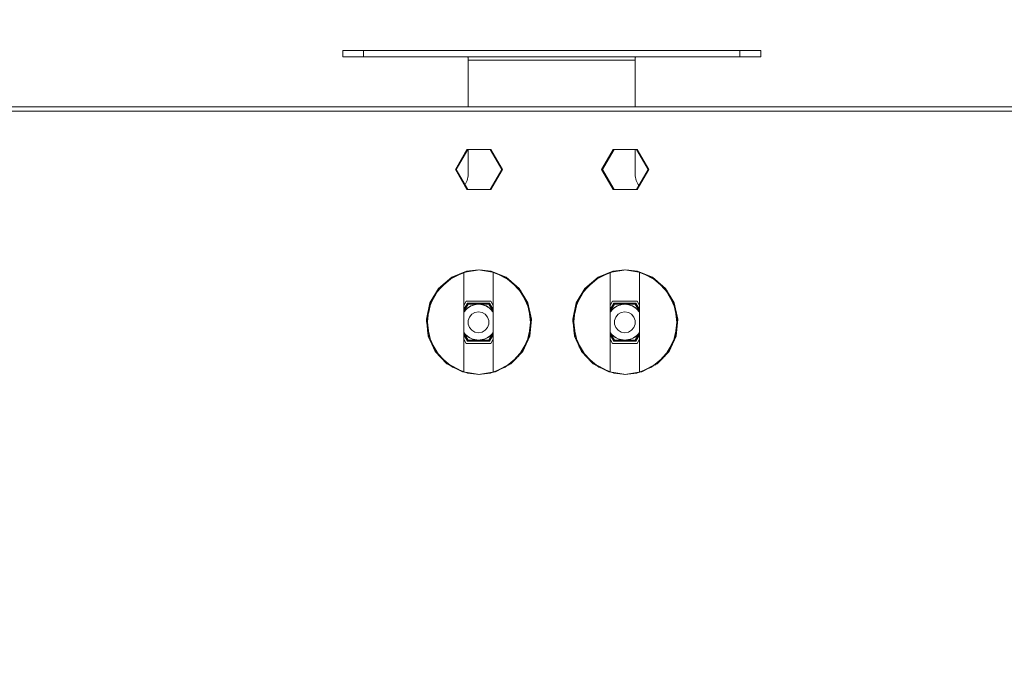
# Model space of a CAD drawing. Units: millimetres. Extents: x -2159 to 2041, y -1366 to 1604.
# Drawn here: x -1143 to -907, y 1123 to 1277 of the extents above; entities that cross this region are included whole.
import ezdxf

# ---------------------------------------------------------------- set-up
doc = ezdxf.new("R2010")
doc.units = ezdxf.units.MM
doc.header["$LTSCALE"] = 10
doc.header["$PDMODE"] = 1
doc.header["$PDSIZE"] = -2
doc.layers.get('0').update_dxf_attribs({"lineweight": 18})
doc.layers.add('Geen', color=7, linetype='Continuous', lineweight=9)
doc.layers.add('Maatlijnen', color=7, linetype='Continuous', lineweight=9)
doc.styles.add('Century Gothic', font='Century Gothic')
doc.dimstyles.new('iFiRE', dxfattribs={"dimtxt": 35.401801, "dimasz": 39.997559, "dimexe": 10, "dimexo": 0, "dimgap": 5, "dimtad": 1, "dimdec": 0, "dimtxsty": 'Century Gothic', "dimblk": 'VW_FILLEDARROW', "dimblk1": 'VW_FILLEDARROW', "dimblk2": 'VW_FILLEDARROW', "dimcen": 0, "dimazin": 0, "dimtfac": 1, "dimtdec": 0, "dimtix": 1, "dimtmove": 0, "dimatfit": 0, "dimldrblk": 'VW_FILLEDARROW-1', "dimfxl": 1, "dimfrac": 2, "dimtolj": 1, "dimarcsym": 0})

# ---------------------------------------------------------------- blocks, each defined once
blk = doc.blocks.new('Groep-2-1')
at = {"layer": 'Geen', "color": 7, "linetype": 'Continuous', "lineweight": 9}
for p, q in [((-1065.76, 1267.82), (-1065.76, 1269.32)), ((-1065.76, 1269.32), (-965.76, 1269.32)), ((-1065.76, 1267.82), (-965.76, 1267.82)), ((-1060.76, 1267.82), (-1060.76, 1269.32)), ((-1035.84, 1267.82), (-1035.86, 1267.82)), ((-1035.8, 1267.74), (-1035.84, 1267.82)), ((-1035.76, 1267.59), (-1035.8, 1267.74)), ((-1035.76, 1255.82), (-1035.76, 1267.59)), ((-995.75, 1267.66), (-995.76, 1267.59)), ((-995.76, 1267.59), (-995.76, 1255.82)), ((-995.71, 1267.78), (-995.75, 1267.66)), ((-995.67, 1267.82), (-995.71, 1267.78)), ((-970.76, 1267.82), (-970.76, 1269.32)), ((-965.76, 1269.32), (-965.76, 1267.82)), ((-1035.76, 1267.02), (-995.76, 1267.02)), ((-1232.16, 1255.82), (-133.96, 1255.82)), ((-1231.66, 1254.82), (-1051.81, 1254.82)), ((-1051.81, 1254.82), (-1024.04, 1254.82)), ((-1024.04, 1254.82), (-1015.56, 1254.82)), ((-1015.56, 1254.82), (-989.04, 1254.82)), ((-989.04, 1254.82), (-946.81, 1254.82)), ((-946.81, 1254.82), (-850.56, 1254.82)), ((-1035.84, 1245.62), (-1038.61, 1240.82)), ((-1035.84, 1245.62), (-1030.29, 1245.62)), ((-1035.76, 1245.62), (-1035.76, 1239.32)), ((-1027.52, 1240.82), (-1030.29, 1245.62)), ((-1000.84, 1245.62), (-1003.61, 1240.82)), ((-1000.84, 1245.62), (-995.29, 1245.62)), ((-995.76, 1245.62), (-995.76, 1239.32)), ((-992.52, 1240.82), (-995.29, 1245.62)), ((-1038.61, 1240.82), (-1035.84, 1236.02)), ((-1035.95, 1238.19), (-1035.76, 1239.32)), ((-1035.95, 1238.19), (-1035.76, 1239.32)), ((-1030.29, 1236.02), (-1027.52, 1240.82)), ((-1003.61, 1240.82), (-1000.84, 1236.02)), ((-995.76, 1239.32), (-995.58, 1238.19)), ((-995.29, 1236.02), (-992.52, 1240.82)), ((-1036.44, 1237.26), (-1036.51, 1237.19)), ((-1036.51, 1237.19), (-1036.44, 1237.25)), ((-1036.44, 1237.25), (-1035.95, 1238.19)), ((-1035.95, 1238.19), (-1036.21, 1237.7)), ((-995.58, 1238.19), (-995.09, 1237.26)), ((-995.32, 1237.7), (-995.09, 1237.26)), ((-995.09, 1237.26), (-994.77, 1236.93)), ((-1035.84, 1236.02), (-1030.29, 1236.02)), ((-1000.84, 1236.02), (-995.29, 1236.02)), ((-1040.62, 1214.29), (-1036.92, 1216.21)), ((-1037.97, 1215.66), (-1036.41, 1216.29)), ((-1033.06, 1216.82), (-1036.92, 1216.21)), ((-1036.76, 1216.15), (-1036.76, 1192.49)), ((-1030.22, 1216.5), (-1033.06, 1216.82)), ((-1033.06, 1216.82), (-1029.72, 1216.29)), ((-1026.67, 1215.06), (-1030.22, 1216.5)), ((-1029.76, 1216.3), (-1029.76, 1192.34)), ((-1028.15, 1215.66), (-1026.12, 1214.61)), ((-1001.92, 1216.21), (-1005.62, 1214.29)), ((-1002.97, 1215.66), (-1001.41, 1216.29)), ((-998.06, 1216.82), (-1001.92, 1216.21)), ((-1001.76, 1216.15), (-1001.76, 1192.49)), ((-995.22, 1216.5), (-998.06, 1216.82)), ((-998.06, 1216.82), (-994.72, 1216.29)), ((-991.67, 1215.06), (-995.22, 1216.5)), ((-994.76, 1216.3), (-994.76, 1192.34)), ((-993.15, 1215.66), (-991.12, 1214.61)), ((-1040.62, 1214.29), (-1043.45, 1211.29)), ((-1041.56, 1213.29), (-1040, 1214.61)), ((-1023.53, 1212.4), (-1026.67, 1215.06)), ((-1024.57, 1213.29), (-1023.16, 1211.8)), ((-1008.45, 1211.29), (-1005.62, 1214.29)), ((-1006.56, 1213.29), (-1005, 1214.61)), ((-988.53, 1212.4), (-991.67, 1215.06)), ((-989.57, 1213.29), (-988.16, 1211.8)), ((-1045.11, 1207.66), (-1043.45, 1211.29)), ((-1042.96, 1211.8), (-1044.03, 1210.03)), ((-1021.44, 1208.92), (-1023.53, 1212.4)), ((-1010.11, 1207.66), (-1008.45, 1211.29)), ((-1007.96, 1211.8), (-1009.03, 1210.03)), ((-986.44, 1208.92), (-988.53, 1212.4)), ((-1036.18, 1209.37), (-1036.76, 1208.36)), ((-1035.89, 1208.87), (-1036.76, 1207.36)), ((-1035.75, 1208.62), (-1036.76, 1206.86)), ((-1036.18, 1209.37), (-1030.35, 1209.37)), ((-1035.89, 1208.87), (-1030.64, 1208.87)), ((-1035.75, 1208.62), (-1030.78, 1208.62)), ((-1035.19, 1208.14), (-1034.72, 1208.34)), ((-1033.91, 1208.59), (-1035.13, 1208.21)), ((-1034.41, 1208.43), (-1034, 1208.54)), ((-1033.38, 1208.6), (-1034, 1208.54)), ((-1033.91, 1208.59), (-1033.59, 1208.62)), ((-1033.38, 1208.6), (-1032.84, 1208.57)), ((-1032.63, 1208.54), (-1033.21, 1208.62)), ((-1032.94, 1208.62), (-1032.62, 1208.59)), ((-1032.63, 1208.54), (-1032.25, 1208.47)), ((-1031.39, 1208.21), (-1032.62, 1208.59)), ((-1031.92, 1208.37), (-1031.6, 1208.26)), ((-1030.78, 1208.62), (-1029.76, 1206.86)), ((-1030.64, 1208.87), (-1029.76, 1207.36)), ((-1030.35, 1209.37), (-1029.76, 1208.36)), ((-1022.1, 1210.03), (-1021.3, 1208.27)), ((-1020.58, 1205.05), (-1021.44, 1208.92)), ((-1001.18, 1209.37), (-1001.76, 1208.36)), ((-1000.89, 1208.87), (-1001.76, 1207.36)), ((-1000.75, 1208.62), (-1001.76, 1206.86)), ((-1001.18, 1209.37), (-995.35, 1209.37)), ((-1000.89, 1208.87), (-995.64, 1208.87)), ((-1000.75, 1208.62), (-995.78, 1208.62)), ((-1000.19, 1208.14), (-999.72, 1208.34)), ((-998.91, 1208.59), (-1000.13, 1208.21)), ((-999.41, 1208.43), (-999, 1208.54)), ((-998.38, 1208.6), (-999, 1208.54)), ((-998.91, 1208.59), (-998.59, 1208.62)), ((-998.38, 1208.6), (-997.84, 1208.57)), ((-997.63, 1208.54), (-998.21, 1208.62)), ((-997.94, 1208.62), (-997.62, 1208.59)), ((-997.63, 1208.54), (-997.25, 1208.47)), ((-996.39, 1208.21), (-997.62, 1208.59)), ((-996.92, 1208.37), (-996.6, 1208.26)), ((-995.78, 1208.62), (-994.76, 1206.86)), ((-995.64, 1208.87), (-994.76, 1207.36)), ((-995.35, 1209.37), (-994.76, 1208.36)), ((-987.1, 1210.03), (-986.3, 1208.27)), ((-985.58, 1205.05), (-986.44, 1208.92)), ((-1045.11, 1207.66), (-1045.54, 1203.59)), ((-1044.83, 1208.27), (-1045.25, 1206.39)), ((-1036.2, 1207.48), (-1036.76, 1206.83)), ((-1036.17, 1207.46), (-1036.76, 1206.78)), ((-1036.38, 1207.22), (-1036.76, 1206.77)), ((-1036.74, 1206.79), (-1036.76, 1206.76)), ((-1035.13, 1208.21), (-1036.2, 1207.48)), ((-1036.17, 1207.46), (-1035.8, 1207.76)), ((-1035.52, 1207.95), (-1035.19, 1208.14)), ((-1034.87, 1206.24), (-1035.43, 1205.57)), ((-1034.12, 1206.67), (-1034.87, 1206.24)), ((-1033.26, 1206.82), (-1034.12, 1206.67)), ((-1032.41, 1206.67), (-1033.26, 1206.82)), ((-1031.66, 1206.24), (-1032.41, 1206.67)), ((-1031.1, 1205.57), (-1031.66, 1206.24)), ((-1031.6, 1208.26), (-1031.08, 1208)), ((-1030.33, 1207.48), (-1031.39, 1208.21)), ((-1030.81, 1207.81), (-1030.53, 1207.61)), ((-1030.36, 1207.45), (-1030.53, 1207.61)), ((-1030.36, 1207.45), (-1029.76, 1206.76)), ((-1030.33, 1207.48), (-1029.76, 1206.83)), ((-1020.88, 1206.39), (-1020.66, 1204.32)), ((-1010.54, 1203.59), (-1010.11, 1207.66)), ((-1009.83, 1208.27), (-1010.25, 1206.39)), ((-1001.2, 1207.48), (-1001.76, 1206.83)), ((-1001.17, 1207.46), (-1001.76, 1206.78)), ((-1001.38, 1207.22), (-1001.76, 1206.77)), ((-1001.74, 1206.79), (-1001.76, 1206.76)), ((-1000.13, 1208.21), (-1001.2, 1207.48)), ((-1001.17, 1207.46), (-1000.8, 1207.76)), ((-1000.52, 1207.95), (-1000.19, 1208.14)), ((-999.87, 1206.24), (-1000.43, 1205.57)), ((-999.12, 1206.67), (-999.87, 1206.24)), ((-998.26, 1206.82), (-999.12, 1206.67)), ((-997.41, 1206.67), (-998.26, 1206.82)), ((-996.66, 1206.24), (-997.41, 1206.67)), ((-996.1, 1205.57), (-996.66, 1206.24)), ((-996.08, 1208), (-996.6, 1208.26)), ((-995.33, 1207.48), (-996.39, 1208.21)), ((-995.81, 1207.81), (-995.53, 1207.61)), ((-995.36, 1207.45), (-995.53, 1207.61)), ((-995.36, 1207.45), (-994.76, 1206.76)), ((-995.33, 1207.48), (-994.76, 1206.83)), ((-985.88, 1206.39), (-985.66, 1204.32)), ((-1045.54, 1203.59), (-1044.69, 1199.72)), ((-1045.47, 1204.32), (-1045.25, 1202.25)), ((-1035.43, 1205.57), (-1035.73, 1204.76)), ((-1035.73, 1204.76), (-1035.73, 1203.89)), ((-1035.73, 1203.89), (-1035.43, 1203.07)), ((-1030.8, 1204.76), (-1031.1, 1205.57)), ((-1031.1, 1203.07), (-1030.8, 1203.89)), ((-1030.8, 1203.89), (-1030.8, 1204.76)), ((-1020.58, 1205.05), (-1021.02, 1200.99)), ((-1010.54, 1203.59), (-1009.69, 1199.72)), ((-1010.47, 1204.32), (-1010.25, 1202.25)), ((-1000.43, 1205.57), (-1000.73, 1204.76)), ((-1000.73, 1204.76), (-1000.73, 1203.89)), ((-1000.73, 1203.89), (-1000.43, 1203.07)), ((-995.8, 1204.76), (-996.1, 1205.57)), ((-996.1, 1203.07), (-995.8, 1203.89)), ((-995.8, 1203.89), (-995.8, 1204.76)), ((-985.58, 1205.05), (-986.02, 1200.99)), ((-1036.76, 1201.88), (-1036.45, 1201.47)), ((-1036.76, 1201.81), (-1036.64, 1201.64)), ((-1036.76, 1201.79), (-1035.75, 1200.02)), ((-1036.76, 1201.29), (-1035.89, 1199.77)), ((-1036.64, 1201.64), (-1035.69, 1200.76)), ((-1036.45, 1201.47), (-1036.21, 1201.24)), ((-1035.43, 1203.07), (-1034.87, 1202.41)), ((-1034.87, 1202.41), (-1034.12, 1201.97)), ((-1034.12, 1201.97), (-1033.26, 1201.82)), ((-1033.26, 1201.82), (-1032.41, 1201.97)), ((-1032.41, 1201.97), (-1031.66, 1202.41)), ((-1031.66, 1202.41), (-1031.1, 1203.07)), ((-1030.83, 1200.76), (-1029.89, 1201.64)), ((-1029.76, 1201.79), (-1030.78, 1200.02)), ((-1029.76, 1201.29), (-1030.64, 1199.77)), ((-1029.92, 1201.66), (-1030.24, 1201.31)), ((-1029.76, 1201.87), (-1029.92, 1201.66)), ((-1029.91, 1201.68), (-1029.91, 1201.67)), ((-1029.76, 1201.89), (-1029.9, 1201.68)), ((-1029.76, 1201.81), (-1029.89, 1201.64)), ((-1020.88, 1202.25), (-1021.3, 1200.37)), ((-1001.76, 1201.88), (-1001.45, 1201.47)), ((-1001.76, 1201.81), (-1001.64, 1201.64)), ((-1001.76, 1201.79), (-1000.75, 1200.02)), ((-1001.76, 1201.29), (-1000.89, 1199.77)), ((-1001.64, 1201.64), (-1000.69, 1200.76)), ((-1001.45, 1201.47), (-1001.21, 1201.24)), ((-1000.43, 1203.07), (-999.87, 1202.41)), ((-999.87, 1202.41), (-999.12, 1201.97)), ((-999.12, 1201.97), (-998.26, 1201.82)), ((-998.26, 1201.82), (-997.41, 1201.97)), ((-997.41, 1201.97), (-996.66, 1202.41)), ((-996.66, 1202.41), (-996.1, 1203.07)), ((-995.83, 1200.76), (-994.89, 1201.64)), ((-994.76, 1201.79), (-995.78, 1200.02)), ((-994.76, 1201.29), (-995.64, 1199.77)), ((-994.92, 1201.66), (-995.24, 1201.31)), ((-994.76, 1201.87), (-994.92, 1201.66)), ((-994.91, 1201.68), (-994.91, 1201.67)), ((-994.76, 1201.89), (-994.9, 1201.68)), ((-994.76, 1201.81), (-994.89, 1201.64)), ((-985.88, 1202.25), (-986.3, 1200.37)), ((-1044.83, 1200.37), (-1044.03, 1198.62)), ((-1044.69, 1199.72), (-1042.6, 1196.24)), ((-1036.76, 1200.29), (-1036.18, 1199.27)), ((-1036.18, 1199.27), (-1030.35, 1199.27)), ((-1035.96, 1201.01), (-1035.49, 1200.67)), ((-1035.89, 1199.77), (-1030.64, 1199.77)), ((-1035.75, 1200.02), (-1030.78, 1200.02)), ((-1035.69, 1200.76), (-1034.54, 1200.2)), ((-1035.49, 1200.67), (-1035.17, 1200.51)), ((-1034.88, 1200.37), (-1034.52, 1200.25)), ((-1033.59, 1200.02), (-1034.54, 1200.2)), ((-1034.52, 1200.25), (-1033.44, 1200.02)), ((-1033.74, 1200.09), (-1033.37, 1200.02)), ((-1033.67, 1200.07), (-1033.14, 1200.05)), ((-1033.58, 1200.05), (-1033.37, 1200.02)), ((-1033.15, 1200.02), (-1032.01, 1200.24)), ((-1033.14, 1200.05), (-1032.87, 1200.08)), ((-1031.99, 1200.2), (-1032.94, 1200.02)), ((-1032.01, 1200.24), (-1031.92, 1200.27)), ((-1031.99, 1200.2), (-1030.83, 1200.76)), ((-1031.92, 1200.27), (-1031.53, 1200.43)), ((-1031.22, 1200.57), (-1030.85, 1200.8)), ((-1030.85, 1200.8), (-1030.47, 1201.1)), ((-1029.76, 1200.29), (-1030.35, 1199.27)), ((-1021.02, 1200.99), (-1022.68, 1197.36)), ((-1009.83, 1200.37), (-1009.03, 1198.62)), ((-1009.69, 1199.72), (-1007.6, 1196.24)), ((-1001.76, 1200.29), (-1001.18, 1199.27)), ((-1001.18, 1199.27), (-995.35, 1199.27)), ((-1000.96, 1201.01), (-1000.49, 1200.67)), ((-1000.89, 1199.77), (-995.64, 1199.77)), ((-1000.75, 1200.02), (-995.78, 1200.02)), ((-1000.69, 1200.76), (-999.54, 1200.2)), ((-1000.49, 1200.67), (-1000.17, 1200.51)), ((-999.88, 1200.37), (-999.52, 1200.25)), ((-998.59, 1200.02), (-999.54, 1200.2)), ((-999.52, 1200.25), (-998.44, 1200.02)), ((-998.74, 1200.09), (-998.37, 1200.02)), ((-998.67, 1200.07), (-998.14, 1200.05)), ((-998.15, 1200.02), (-997.01, 1200.24)), ((-998.14, 1200.05), (-997.87, 1200.08)), ((-996.99, 1200.2), (-997.94, 1200.02)), ((-997.01, 1200.24), (-996.92, 1200.27)), ((-996.99, 1200.2), (-995.83, 1200.76)), ((-996.92, 1200.27), (-996.53, 1200.43)), ((-996.22, 1200.57), (-995.85, 1200.8)), ((-995.85, 1200.8), (-995.47, 1201.1)), ((-994.76, 1200.29), (-995.35, 1199.27)), ((-986.02, 1200.99), (-987.68, 1197.36)), ((-1042.96, 1196.85), (-1041.56, 1195.36)), ((-1025.51, 1194.36), (-1022.68, 1197.36)), ((-1022.1, 1198.62), (-1023.16, 1196.85)), ((-1007.96, 1196.85), (-1006.56, 1195.36)), ((-990.51, 1194.36), (-987.68, 1197.36)), ((-987.1, 1198.62), (-988.16, 1196.85)), ((-1042.6, 1196.24), (-1039.46, 1193.58)), ((-1029.21, 1192.43), (-1025.51, 1194.36)), ((-1026.12, 1194.04), (-1024.57, 1195.36)), ((-1007.6, 1196.24), (-1004.46, 1193.58)), ((-994.21, 1192.43), (-990.51, 1194.36)), ((-991.12, 1194.04), (-989.57, 1195.36)), ((-1040, 1194.04), (-1037.97, 1192.98)), ((-1039.46, 1193.58), (-1035.91, 1192.15)), ((-1036.41, 1192.35), (-1033.06, 1191.82)), ((-1035.91, 1192.15), (-1033.06, 1191.82)), ((-1033.06, 1191.82), (-1029.21, 1192.43)), ((-1029.72, 1192.35), (-1028.15, 1192.98)), ((-1005, 1194.04), (-1002.97, 1192.98)), ((-1004.46, 1193.58), (-1000.91, 1192.15)), ((-1001.41, 1192.35), (-998.06, 1191.82)), ((-1000.91, 1192.15), (-998.06, 1191.82)), ((-998.06, 1191.82), (-994.21, 1192.43)), ((-994.72, 1192.35), (-993.15, 1192.98))]:
    blk.add_line(p, q, dxfattribs=at)
blk = doc.blocks.new('Groep-7-1')
at = {"layer": 'Geen', "color": 7, "linetype": 'Continuous', "lineweight": 9}
for p, q in [((-965.76, 1269.32), (-1065.76, 1269.32)), ((-1065.76, 1269.32), (-1065.76, 1267.82)), ((-965.76, 1267.82), (-1065.76, 1267.82)), ((-1060.76, 1267.82), (-1060.76, 1269.32)), ((-1035.86, 1267.82), (-1035.82, 1267.78)), ((-1035.82, 1267.78), (-1035.78, 1267.66)), ((-1035.78, 1267.66), (-1035.76, 1267.59)), ((-1035.76, 1267.59), (-1035.76, 1255.82)), ((-995.76, 1267.59), (-995.73, 1267.74)), ((-995.76, 1255.82), (-995.76, 1267.59)), ((-995.73, 1267.74), (-995.69, 1267.82)), ((-995.69, 1267.82), (-995.67, 1267.82)), ((-970.76, 1267.82), (-970.76, 1269.32)), ((-965.76, 1267.82), (-965.76, 1269.32)), ((-995.76, 1267.02), (-1035.76, 1267.02)), ((-134.66, 1255.82), (-1231.86, 1255.82)), ((-995.76, 1255.82), (-1035.76, 1255.82)), ((-1052.01, 1254.82), (-1231.86, 1254.82)), ((-1042.29, 1254.82), (-1052.01, 1254.82)), ((-1015.76, 1254.82), (-1042.29, 1254.82)), ((-1007.29, 1254.82), (-1015.76, 1254.82)), ((-850.76, 1254.82), (-1007.29, 1254.82)), ((-1038.81, 1240.82), (-1036.04, 1245.62)), ((-1030.49, 1245.62), (-1036.04, 1245.62)), ((-1035.76, 1245.62), (-1035.76, 1239.32)), ((-1030.49, 1245.62), (-1027.72, 1240.82)), ((-1003.81, 1240.82), (-1001.04, 1245.62)), ((-995.49, 1245.62), (-1001.04, 1245.62)), ((-995.76, 1245.62), (-995.76, 1239.32)), ((-995.49, 1245.62), (-992.72, 1240.82)), ((-1036.04, 1236.02), (-1038.81, 1240.82)), ((-1035.76, 1239.32), (-1035.95, 1238.19)), ((-1027.72, 1240.82), (-1030.49, 1236.02)), ((-1001.04, 1236.02), (-1003.81, 1240.82)), ((-995.58, 1238.19), (-995.76, 1239.32)), ((-995.58, 1238.19), (-995.76, 1239.32)), ((-992.72, 1240.82), (-995.49, 1236.02)), ((-1036.44, 1237.26), (-1036.63, 1237.06)), ((-1035.95, 1238.19), (-1036.44, 1237.26)), ((-1036.21, 1237.7), (-1036.44, 1237.26)), ((-995.58, 1238.19), (-995.32, 1237.7)), ((-995.08, 1237.25), (-995.58, 1238.19)), ((-995.09, 1237.26), (-994.89, 1237.06)), ((-994.89, 1237.06), (-995.08, 1237.25)), ((-1030.49, 1236.02), (-1036.04, 1236.02)), ((-995.49, 1236.02), (-1001.04, 1236.02)), ((-1038.17, 1215.66), (-1040.2, 1214.61)), ((-1039.66, 1215.06), (-1036.11, 1216.5)), ((-1036.76, 1216.23), (-1036.76, 1192.41)), ((-1033.26, 1216.82), (-1036.61, 1216.29)), ((-1033.26, 1216.82), (-1036.11, 1216.5)), ((-1033.26, 1216.82), (-1029.41, 1216.21)), ((-1028.35, 1215.66), (-1029.92, 1216.29)), ((-1029.76, 1216.23), (-1029.76, 1192.41)), ((-1029.41, 1216.21), (-1025.71, 1214.29)), ((-1003.17, 1215.66), (-1005.2, 1214.61)), ((-1004.66, 1215.06), (-1001.11, 1216.5)), ((-1001.76, 1216.23), (-1001.76, 1192.41)), ((-998.26, 1216.82), (-1001.61, 1216.29)), ((-1001.11, 1216.5), (-998.26, 1216.82)), ((-998.26, 1216.82), (-994.41, 1216.21)), ((-993.35, 1215.66), (-994.92, 1216.29)), ((-994.76, 1216.23), (-994.76, 1192.41)), ((-994.41, 1216.21), (-990.71, 1214.29)), ((-1041.76, 1213.29), (-1043.16, 1211.8)), ((-1042.8, 1212.4), (-1039.66, 1215.06)), ((-1024.77, 1213.29), (-1026.32, 1214.61)), ((-1025.71, 1214.29), (-1022.88, 1211.29)), ((-1006.76, 1213.29), (-1008.16, 1211.8)), ((-1007.8, 1212.4), (-1004.66, 1215.06)), ((-989.77, 1213.29), (-991.32, 1214.61)), ((-990.71, 1214.29), (-987.88, 1211.29)), ((-1044.89, 1208.92), (-1042.8, 1212.4)), ((-1023.36, 1211.8), (-1022.3, 1210.03)), ((-1022.88, 1211.29), (-1021.22, 1207.66)), ((-1009.89, 1208.92), (-1007.8, 1212.4)), ((-988.36, 1211.8), (-987.3, 1210.03)), ((-986.22, 1207.66), (-987.88, 1211.29)), ((-1045.74, 1205.05), (-1044.89, 1208.92)), ((-1044.23, 1210.03), (-1045.03, 1208.27)), ((-1036.18, 1209.37), (-1036.76, 1208.36)), ((-1035.89, 1208.87), (-1036.76, 1207.36)), ((-1035.75, 1208.62), (-1036.76, 1206.86)), ((-1030.35, 1209.37), (-1036.18, 1209.37)), ((-1030.64, 1208.87), (-1035.89, 1208.87)), ((-1030.78, 1208.62), (-1035.75, 1208.62)), ((-1035.13, 1208.21), (-1033.91, 1208.59)), ((-1034.61, 1208.37), (-1034.93, 1208.26)), ((-1033.9, 1208.54), (-1034.28, 1208.47)), ((-1033.59, 1208.62), (-1033.91, 1208.59)), ((-1033.9, 1208.54), (-1033.31, 1208.62)), ((-1033.14, 1208.6), (-1033.69, 1208.57)), ((-1033.14, 1208.6), (-1032.53, 1208.54)), ((-1032.62, 1208.59), (-1032.94, 1208.62)), ((-1032.62, 1208.59), (-1031.39, 1208.21)), ((-1032.12, 1208.43), (-1032.53, 1208.54)), ((-1031.34, 1208.14), (-1031.81, 1208.34)), ((-1030.78, 1208.62), (-1029.76, 1206.86)), ((-1030.64, 1208.87), (-1029.76, 1207.36)), ((-1030.35, 1209.37), (-1029.76, 1208.36)), ((-1010.74, 1205.05), (-1009.89, 1208.92)), ((-1009.23, 1210.03), (-1010.03, 1208.27)), ((-1001.18, 1209.37), (-1001.76, 1208.36)), ((-1000.89, 1208.87), (-1001.76, 1207.36)), ((-1000.75, 1208.62), (-1001.76, 1206.86)), ((-995.35, 1209.37), (-1001.18, 1209.37)), ((-995.64, 1208.87), (-1000.89, 1208.87)), ((-995.78, 1208.62), (-1000.75, 1208.62)), ((-1000.13, 1208.21), (-998.91, 1208.59)), ((-999.61, 1208.37), (-999.93, 1208.26)), ((-998.9, 1208.54), (-999.28, 1208.47)), ((-998.59, 1208.62), (-998.91, 1208.59)), ((-998.9, 1208.54), (-998.31, 1208.62)), ((-998.14, 1208.6), (-998.69, 1208.57)), ((-998.14, 1208.6), (-997.53, 1208.54)), ((-997.62, 1208.59), (-997.94, 1208.62)), ((-997.62, 1208.59), (-996.39, 1208.21)), ((-997.12, 1208.43), (-997.53, 1208.54)), ((-996.81, 1208.34), (-996.34, 1208.14)), ((-995.78, 1208.62), (-994.76, 1206.86)), ((-995.64, 1208.87), (-994.76, 1207.36)), ((-995.35, 1209.37), (-994.76, 1208.36)), ((-1045.45, 1206.39), (-1045.67, 1204.32)), ((-1036.2, 1207.48), (-1036.76, 1206.83)), ((-1036.16, 1207.45), (-1036.76, 1206.76)), ((-1036.2, 1207.48), (-1035.13, 1208.21)), ((-1036.16, 1207.45), (-1036, 1207.61)), ((-1035.72, 1207.81), (-1036, 1207.61)), ((-1035.45, 1208), (-1034.93, 1208.26)), ((-1035.43, 1205.57), (-1034.87, 1206.24)), ((-1034.87, 1206.24), (-1034.12, 1206.67)), ((-1034.12, 1206.67), (-1033.26, 1206.82)), ((-1033.26, 1206.82), (-1032.41, 1206.67)), ((-1032.41, 1206.67), (-1031.66, 1206.24)), ((-1031.66, 1206.24), (-1031.1, 1205.57)), ((-1031.39, 1208.21), (-1030.33, 1207.48)), ((-1031.01, 1207.95), (-1031.34, 1208.14)), ((-1030.36, 1207.46), (-1030.73, 1207.76)), ((-1030.36, 1207.46), (-1029.76, 1206.78)), ((-1030.33, 1207.48), (-1029.76, 1206.83)), ((-1030.15, 1207.22), (-1029.76, 1206.77)), ((-1029.79, 1206.79), (-1029.76, 1206.76)), ((-1021.5, 1208.27), (-1021.08, 1206.39)), ((-1021.22, 1207.66), (-1020.78, 1203.59)), ((-1010.45, 1206.39), (-1010.67, 1204.32)), ((-1001.2, 1207.48), (-1001.76, 1206.83)), ((-1001.16, 1207.45), (-1001.76, 1206.76)), ((-1001.2, 1207.48), (-1000.13, 1208.21)), ((-1001.16, 1207.45), (-1001, 1207.61)), ((-1000.72, 1207.81), (-1001, 1207.61)), ((-999.93, 1208.26), (-1000.45, 1208)), ((-1000.43, 1205.57), (-999.87, 1206.24)), ((-999.87, 1206.24), (-999.12, 1206.67)), ((-999.12, 1206.67), (-998.26, 1206.82)), ((-998.26, 1206.82), (-997.41, 1206.67)), ((-997.41, 1206.67), (-996.66, 1206.24)), ((-996.66, 1206.24), (-996.1, 1205.57)), ((-996.39, 1208.21), (-995.33, 1207.48)), ((-996.01, 1207.95), (-996.34, 1208.14)), ((-995.36, 1207.46), (-995.73, 1207.76)), ((-995.36, 1207.46), (-994.76, 1206.78)), ((-995.33, 1207.48), (-994.76, 1206.83)), ((-995.15, 1207.22), (-994.76, 1206.77)), ((-994.79, 1206.79), (-994.76, 1206.76)), ((-986.5, 1208.27), (-986.08, 1206.39)), ((-986.22, 1207.66), (-985.78, 1203.59)), ((-1045.31, 1200.99), (-1045.74, 1205.05)), ((-1035.73, 1204.76), (-1035.43, 1205.57)), ((-1035.73, 1203.89), (-1035.73, 1204.76)), ((-1035.43, 1203.07), (-1035.73, 1203.89)), ((-1031.1, 1205.57), (-1030.8, 1204.76)), ((-1030.8, 1203.89), (-1031.1, 1203.07)), ((-1030.8, 1204.76), (-1030.8, 1203.89)), ((-1020.78, 1203.59), (-1021.64, 1199.72)), ((-1020.86, 1204.32), (-1021.08, 1202.25)), ((-1010.31, 1200.99), (-1010.74, 1205.05)), ((-1000.73, 1204.76), (-1000.43, 1205.57)), ((-1000.73, 1203.89), (-1000.73, 1204.76)), ((-1000.43, 1203.07), (-1000.73, 1203.89)), ((-996.1, 1205.57), (-995.8, 1204.76)), ((-995.8, 1203.89), (-996.1, 1203.07)), ((-995.8, 1204.76), (-995.8, 1203.89)), ((-985.78, 1203.59), (-986.64, 1199.72)), ((-985.86, 1204.32), (-986.08, 1202.25)), ((-1045.45, 1202.25), (-1045.03, 1200.37)), ((-1036.76, 1201.89), (-1036.63, 1201.68)), ((-1036.76, 1201.87), (-1036.61, 1201.66)), ((-1036.76, 1201.81), (-1036.64, 1201.64)), ((-1036.76, 1201.79), (-1035.75, 1200.02)), ((-1036.76, 1201.29), (-1035.89, 1199.77)), ((-1035.69, 1200.76), (-1036.64, 1201.64)), ((-1036.62, 1201.68), (-1036.62, 1201.67)), ((-1036.61, 1201.66), (-1036.29, 1201.31)), ((-1034.87, 1202.41), (-1035.43, 1203.07)), ((-1034.12, 1201.97), (-1034.87, 1202.41)), ((-1033.26, 1201.82), (-1034.12, 1201.97)), ((-1032.41, 1201.97), (-1033.26, 1201.82)), ((-1031.66, 1202.41), (-1032.41, 1201.97)), ((-1031.1, 1203.07), (-1031.66, 1202.41)), ((-1029.89, 1201.64), (-1030.83, 1200.76)), ((-1029.76, 1201.79), (-1030.78, 1200.02)), ((-1029.76, 1201.29), (-1030.64, 1199.77)), ((-1030.08, 1201.47), (-1030.32, 1201.24)), ((-1029.76, 1201.88), (-1030.08, 1201.47)), ((-1029.76, 1201.81), (-1029.89, 1201.64)), ((-1010.45, 1202.25), (-1010.03, 1200.37)), ((-1001.76, 1201.89), (-1001.63, 1201.68)), ((-1001.76, 1201.87), (-1001.61, 1201.66)), ((-1001.76, 1201.81), (-1001.64, 1201.64)), ((-1001.76, 1201.79), (-1000.75, 1200.02)), ((-1001.76, 1201.29), (-1000.89, 1199.77)), ((-1000.69, 1200.76), (-1001.64, 1201.64)), ((-1001.62, 1201.68), (-1001.62, 1201.67)), ((-1001.61, 1201.66), (-1001.29, 1201.31)), ((-999.87, 1202.41), (-1000.43, 1203.07)), ((-999.12, 1201.97), (-999.87, 1202.41)), ((-998.26, 1201.82), (-999.12, 1201.97)), ((-997.41, 1201.97), (-998.26, 1201.82)), ((-996.66, 1202.41), (-997.41, 1201.97)), ((-996.1, 1203.07), (-996.66, 1202.41)), ((-994.89, 1201.64), (-995.83, 1200.76)), ((-994.76, 1201.79), (-995.78, 1200.02)), ((-994.76, 1201.29), (-995.64, 1199.77)), ((-995.08, 1201.47), (-995.32, 1201.24)), ((-995.08, 1201.47), (-994.76, 1201.88)), ((-994.76, 1201.81), (-994.89, 1201.64)), ((-1045.31, 1200.99), (-1043.65, 1197.36)), ((-1036.76, 1200.29), (-1036.18, 1199.27)), ((-1030.35, 1199.27), (-1036.18, 1199.27)), ((-1035.68, 1200.8), (-1036.06, 1201.1)), ((-1030.64, 1199.77), (-1035.89, 1199.77)), ((-1030.78, 1200.02), (-1035.75, 1200.02)), ((-1034.54, 1200.2), (-1035.69, 1200.76)), ((-1035.68, 1200.8), (-1035.31, 1200.57)), ((-1034.61, 1200.27), (-1035, 1200.43)), ((-1034.52, 1200.24), (-1034.61, 1200.27)), ((-1034.54, 1200.2), (-1033.59, 1200.02)), ((-1033.38, 1200.02), (-1034.52, 1200.24)), ((-1033.38, 1200.05), (-1033.66, 1200.08)), ((-1032.86, 1200.07), (-1033.38, 1200.05)), ((-1032.79, 1200.09), (-1033.16, 1200.02)), ((-1032.95, 1200.05), (-1033.16, 1200.02)), ((-1032.01, 1200.25), (-1033.09, 1200.02)), ((-1032.94, 1200.02), (-1031.99, 1200.2)), ((-1031.65, 1200.37), (-1032.01, 1200.25)), ((-1030.83, 1200.76), (-1031.99, 1200.2)), ((-1031.04, 1200.67), (-1031.36, 1200.51)), ((-1030.57, 1201.01), (-1031.04, 1200.67)), ((-1029.76, 1200.29), (-1030.35, 1199.27)), ((-1021.64, 1199.72), (-1023.73, 1196.24)), ((-1021.5, 1200.37), (-1022.3, 1198.62)), ((-1008.65, 1197.36), (-1010.31, 1200.99)), ((-1001.76, 1200.29), (-1001.18, 1199.27)), ((-995.35, 1199.27), (-1001.18, 1199.27)), ((-1000.68, 1200.8), (-1001.06, 1201.1)), ((-995.64, 1199.77), (-1000.89, 1199.77)), ((-995.78, 1200.02), (-1000.75, 1200.02)), ((-999.54, 1200.2), (-1000.69, 1200.76)), ((-1000.31, 1200.57), (-1000.68, 1200.8)), ((-999.61, 1200.27), (-1000, 1200.43)), ((-999.52, 1200.24), (-999.61, 1200.27)), ((-999.54, 1200.2), (-998.59, 1200.02)), ((-998.38, 1200.02), (-999.52, 1200.24)), ((-998.38, 1200.05), (-998.66, 1200.08)), ((-997.86, 1200.07), (-998.38, 1200.05)), ((-997.79, 1200.09), (-998.16, 1200.02)), ((-997.95, 1200.05), (-998.16, 1200.02)), ((-997.01, 1200.25), (-998.09, 1200.02)), ((-997.94, 1200.02), (-996.99, 1200.2)), ((-996.65, 1200.37), (-997.01, 1200.25)), ((-995.83, 1200.76), (-996.99, 1200.2)), ((-996.04, 1200.67), (-996.36, 1200.51)), ((-995.57, 1201.01), (-996.04, 1200.67)), ((-994.76, 1200.29), (-995.35, 1199.27)), ((-986.64, 1199.72), (-988.73, 1196.24)), ((-986.5, 1200.37), (-987.3, 1198.62)), ((-1044.23, 1198.62), (-1043.16, 1196.85)), ((-1043.65, 1197.36), (-1040.82, 1194.36)), ((-1023.36, 1196.85), (-1024.77, 1195.36)), ((-1009.23, 1198.62), (-1008.16, 1196.85)), ((-1005.82, 1194.36), (-1008.65, 1197.36)), ((-988.36, 1196.85), (-989.77, 1195.36)), ((-1040.2, 1194.04), (-1041.76, 1195.36)), ((-1040.82, 1194.36), (-1037.12, 1192.43)), ((-1023.73, 1196.24), (-1026.87, 1193.58)), ((-1005.2, 1194.04), (-1006.76, 1195.36)), ((-1005.82, 1194.36), (-1002.12, 1192.43)), ((-988.73, 1196.24), (-991.87, 1193.58)), ((-1036.61, 1192.35), (-1038.17, 1192.98)), ((-1033.26, 1191.82), (-1037.12, 1192.43)), ((-1029.92, 1192.35), (-1033.26, 1191.82)), ((-1033.26, 1191.82), (-1030.42, 1192.15)), ((-1026.87, 1193.58), (-1030.42, 1192.15)), ((-1026.32, 1194.04), (-1028.35, 1192.98)), ((-1001.61, 1192.35), (-1003.17, 1192.98)), ((-998.26, 1191.82), (-1002.12, 1192.43)), ((-994.92, 1192.35), (-998.26, 1191.82)), ((-995.42, 1192.15), (-998.26, 1191.82)), ((-991.87, 1193.58), (-995.42, 1192.15)), ((-991.32, 1194.04), (-993.35, 1192.98))]:
    blk.add_line(p, q, dxfattribs=at)
blk = doc.blocks.new('VW_FILLEDARROW')
at = {"linetype": 'Continuous', "lineweight": 0}
blk.add_hatch(color=0, dxfattribs=at).paths.add_polyline_path([(-1, 0.0875), (0, 0), (-1, -0.0875)])
at = {"color": 0, "linetype": 'Continuous', "lineweight": 5, "flags": 128}
blk.add_lwpolyline([(-1, 0.0875), (0, 0), (-1, -0.0875)], close=True, dxfattribs=at)
blk = doc.blocks.new('*D11')
at = {"layer": 'Defpoints', "color": 0}
for p in [(-1233.21, 1255.16), (-982.86, 1044.27), (-1233.21, 871)]:
    blk.add_point(p, dxfattribs=at)
at = {"layer": 'Maatlijnen', "color": 0, "linetype": 'Continuous', "lineweight": -2}
for p, q in [((-1233.21, 1255.16), (-1233.21, 861)), ((-982.86, 1044.27), (-982.86, 861)), ((-1022.86, 871), (-1193.21, 871))]:
    blk.add_line(p, q, dxfattribs=at)
at = {"layer": 'Maatlijnen', "color": 0, "lineweight": -2, "xscale": 39.99755859374999, "yscale": 39.99755859374999, "zscale": 39.99755859374999, "rotation": 180}
blk.add_blockref('VW_FILLEDARROW', (-1233.21, 871), dxfattribs=at)
at = {"layer": 'Maatlijnen', "color": 0, "lineweight": -2, "xscale": 39.99755859374999, "yscale": 39.99755859374999, "zscale": 39.99755859374999}
blk.add_blockref('VW_FILLEDARROW', (-982.86, 871), dxfattribs=at)
at = {"layer": 'Maatlijnen', "color": 0, "lineweight": 9, "insert": (-1108.04, 894.59), "char_height": 35.402, "attachment_point": 5, "style": 'Century Gothic'}
blk.add_mtext('\\A1;250', dxfattribs=at)
blk = doc.blocks.new('VW_FILLEDARROW-1')
at = {"linetype": 'Continuous', "lineweight": 0}
blk.add_hatch(color=0, dxfattribs=at).paths.add_polyline_path([(-1, 0.0875), (0, 0), (-1, -0.0875)])
at = {"color": 0, "linetype": 'Continuous', "lineweight": 13, "flags": 128}
blk.add_lwpolyline([(-1, 0.0875), (0, 0), (-1, -0.0875)], close=True, dxfattribs=at)
blk = doc.blocks.new('*D14')
at = {"layer": 'Defpoints', "color": 0}
for p in [(-1384.58, 1255.77), (-1231.82, 1255.77), (-982.86, 1044.27)]:
    blk.add_point(p, dxfattribs=at)
at = {"layer": 'Maatlijnen', "color": 0, "linetype": 'Continuous', "lineweight": -2}
for p, q in [((-1231.82, 1255.77), (-1394.58, 1255.77)), ((-1384.58, 1084.27), (-1384.58, 1215.77)), ((-982.86, 1044.27), (-1394.58, 1044.27))]:
    blk.add_line(p, q, dxfattribs=at)
at = {"layer": 'Maatlijnen', "color": 0, "lineweight": -2, "xscale": 39.99755859374999, "yscale": 39.99755859374999, "zscale": 39.99755859374999}
for p, rotation in [((-1384.58, 1255.77), 90), ((-1384.58, 1044.27), 270)]:
    blk.add_blockref('VW_FILLEDARROW', p, dxfattribs=dict(at, rotation=rotation))
at = {"layer": 'Maatlijnen', "color": 0, "lineweight": 9, "insert": (-1407.72, 1150.02), "char_height": 35.402, "attachment_point": 5, "rotation": 90, "style": 'Century Gothic'}
blk.add_mtext('\\A1;212', dxfattribs=at)
blk = doc.blocks.new('*D15')
at = {"layer": 'Defpoints', "color": 0}
for p in [(-1233.26, 1311.42), (-1233.26, 1254.22), (-683.09, 1069.5)]:
    blk.add_point(p, dxfattribs=at)
at = {"layer": 'Maatlijnen', "color": 0, "linetype": 'Continuous', "lineweight": -2}
for p, q in [((-1233.26, 1254.22), (-1233.26, 1321.42)), ((-683.09, 1069.5), (-683.09, 1321.42)), ((-723.09, 1311.42), (-1193.27, 1311.42))]:
    blk.add_line(p, q, dxfattribs=at)
at = {"layer": 'Maatlijnen', "color": 0, "lineweight": -2, "xscale": 39.99755859374999, "yscale": 39.99755859374999, "zscale": 39.99755859374999, "rotation": 180}
blk.add_blockref('VW_FILLEDARROW', (-1233.26, 1311.42), dxfattribs=at)
at = {"layer": 'Maatlijnen', "color": 0, "lineweight": -2, "xscale": 39.99755859374999, "yscale": 39.99755859374999, "zscale": 39.99755859374999}
blk.add_blockref('VW_FILLEDARROW', (-683.09, 1311.42), dxfattribs=at)
at = {"layer": 'Maatlijnen', "color": 0, "lineweight": 9, "insert": (-958.18, 1335), "char_height": 35.402, "attachment_point": 5, "style": 'Century Gothic'}
blk.add_mtext('\\A1;550', dxfattribs=at)
blk = doc.blocks.new('*D20')
at = {"layer": 'Defpoints', "color": 0}
for p in [(-1309.07, 1255.82), (-1231.86, 1255.82), (-683.09, 1069.5)]:
    blk.add_point(p, dxfattribs=at)
at = {"layer": 'Maatlijnen', "color": 0, "linetype": 'Continuous', "lineweight": -2}
for p, q in [((-1231.86, 1255.82), (-1319.07, 1255.82)), ((-1309.07, 1109.5), (-1309.07, 1215.83)), ((-683.09, 1069.5), (-1319.07, 1069.5))]:
    blk.add_line(p, q, dxfattribs=at)
at = {"layer": 'Maatlijnen', "color": 0, "lineweight": -2, "xscale": 39.99755859374999, "yscale": 39.99755859374999, "zscale": 39.99755859374999}
for p, rotation in [((-1309.07, 1255.82), 90), ((-1309.07, 1069.5), 270)]:
    blk.add_blockref('VW_FILLEDARROW', p, dxfattribs=dict(at, rotation=rotation))
at = {"layer": 'Maatlijnen', "color": 0, "lineweight": 9, "insert": (-1332.66, 1162.66), "char_height": 35.402, "attachment_point": 5, "rotation": 90, "style": 'Century Gothic'}
blk.add_mtext('\\A1;186', dxfattribs=at)

msp = doc.modelspace()

# ---------------------------------------------------------------- block references
at = {"layer": 'Geen', "color": 7}
for name in ['Groep-2-1', 'Groep-7-1']:
    msp.add_blockref(name, (0, 0), dxfattribs=at)

# ---------------------------------------------------------------- dimensions: what is measured, and where the dimension line sits
at = {"layer": 'Maatlijnen', "color": 7, "linetype": 'Continuous', "lineweight": 9}
for base, p1, p2, picture, middle in [((-1233.26, 1311.42), (-683.09, 1069.5), (-1233.26, 1254.22), '*D15', (-958.18, 1335)), ((-1233.21, 871), (-982.86, 1044.27), (-1233.21, 1255.16), '*D11', (-1108.04, 894.59))]:
    dim = msp.add_linear_dim(base=base, p1=p1, p2=p2, dimstyle='iFiRE', override={"dimgap": 5, "dimpost": '<>', "dimtxsty": 'Century Gothic', "dimtmove": 2}, dxfattribs=at)
    dim.commit()
    dim.dimension.update_dxf_attribs({"geometry": picture, "text_midpoint": middle})
for base, p1, p2, picture, middle in [((-1384.5779, 1255.7698), (-982.8646, 1044.2695), (-1231.8221, 1255.7698), '*D14', (-1407.7218, 1150.0196)), ((-1309.07, 1255.82), (-683.09, 1069.5), (-1231.86, 1255.82), '*D20', (-1332.66, 1162.66))]:
    dim = msp.add_linear_dim(base=base, p1=p1, p2=p2, angle=270, dimstyle='iFiRE', override={"dimgap": 5, "dimpost": '<>', "dimtxsty": 'Century Gothic', "dimtmove": 2}, dxfattribs=at)
    dim.commit()
    dim.dimension.update_dxf_attribs({"geometry": picture, "text_midpoint": middle})

doc.saveas('drawing.dxf')
